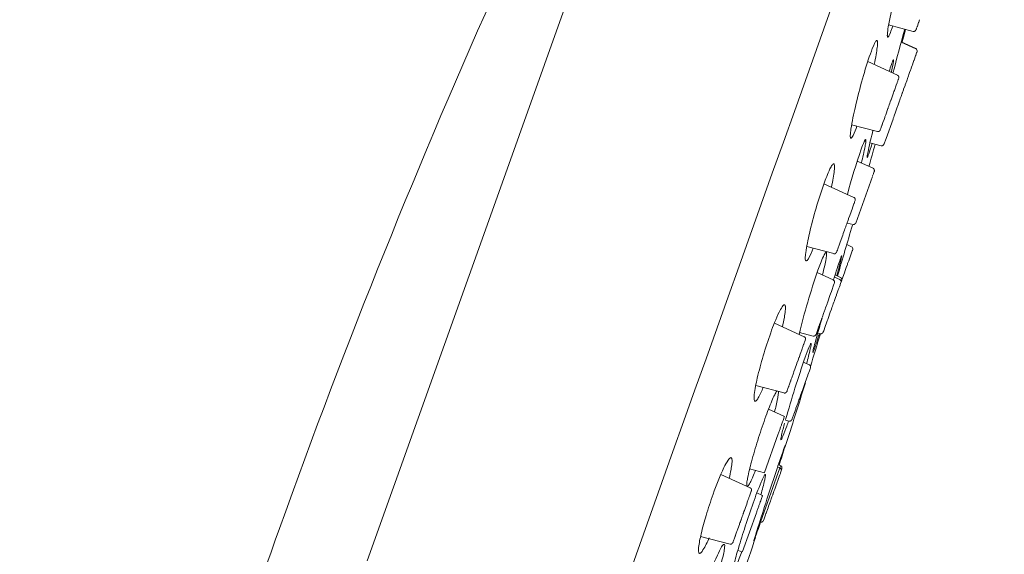
# Model space of a CAD drawing. Units: millimetres. Extents: x 4721 to 5700, y 2278 to 3559.
# Drawn here: x 5238 to 5279, y 2986 to 3009 of the extents above; entities that cross this region are included whole.
import ezdxf

# ---------------------------------------------------------------- set-up
doc = ezdxf.new("R2010")
doc.units = ezdxf.units.MM
doc.header["$MEASUREMENT"] = 0
doc.layers.add('1', color=7, linetype='Continuous', lineweight=15)

msp = doc.modelspace()

# ---------------------------------------------------------------- linework, layer by layer
at = {"layer": '1'}
for p, q in [((5257.853, 3001.285), (5269.147, 3032.917)), ((5274.4, 3008.735), (5275.433, 3008.465)), ((5275.602, 3008.667), (5275.61, 3008.689)), ((5275.663, 3008.838), (5275.61, 3008.689)), ((5275.663, 3008.838), (5275.67, 3008.858)), ((5275.67, 3008.858), (5275.701, 3008.944)), ((5275.701, 3008.944), (5275.705, 3008.956)), ((5274.407, 3008.266), (5274.344, 3008.294)), ((5274.344, 3008.282), (5274.401, 3008.256)), ((5275.558, 3008.542), (5275.555, 3008.536)), ((5275.556, 3008.539), (5275.563, 3008.558)), ((5275.567, 3008.569), (5275.563, 3008.558)), ((5275.567, 3008.569), (5275.577, 3008.595)), ((5275.596, 3008.65), (5275.577, 3008.595)), ((5275.596, 3008.65), (5275.602, 3008.667)), ((5274.93, 3008.013), (5275.543, 3007.732)), ((5275.547, 3007.743), (5274.933, 3008.024)), ((5275.536, 3007.44), (5275.469, 3007.254)), ((5275.541, 3007.455), (5275.536, 3007.44)), ((5275.563, 3007.516), (5275.541, 3007.455)), ((5275.577, 3007.556), (5275.563, 3007.516)), ((5275.582, 3007.57), (5275.577, 3007.556)), ((5275.596, 3007.609), (5275.582, 3007.57)), ((5274.773, 3006.616), (5273.52, 3007.191)), ((5275.4, 3007.06), (5275.387, 3007.023)), ((5275.433, 3007.152), (5275.4, 3007.06)), ((5275.462, 3007.234), (5275.433, 3007.152)), ((5275.469, 3007.254), (5275.462, 3007.234)), ((5275.267, 3006.687), (5275.22, 3006.554)), ((5275.284, 3006.734), (5275.267, 3006.687)), ((5275.32, 3006.836), (5275.284, 3006.734)), ((5275.331, 3006.866), (5275.32, 3006.836)), ((5275.362, 3006.954), (5275.331, 3006.866)), ((5275.387, 3007.023), (5275.362, 3006.954)), ((5274.641, 3005.974), (5274.72, 3006.195)), ((5274.72, 3006.195), (5274.757, 3006.3)), ((5274.757, 3006.3), (5274.763, 3006.317)), ((5274.783, 3006.372), (5274.763, 3006.317)), ((5274.783, 3006.372), (5274.794, 3006.402)), ((5274.794, 3006.402), (5274.804, 3006.43)), ((5274.804, 3006.431), (5274.806, 3006.438)), ((5274.806, 3006.438), (5274.808, 3006.442)), ((5274.808, 3006.442), (5274.812, 3006.453)), ((5274.819, 3006.473), (5274.812, 3006.453)), ((5274.819, 3006.473), (5274.826, 3006.492)), ((5275.096, 3006.209), (5275.091, 3006.193)), ((5275.16, 3006.388), (5275.096, 3006.209)), ((5275.206, 3006.516), (5275.16, 3006.388)), ((5275.22, 3006.554), (5275.206, 3006.516)), ((5274.575, 3005.789), (5274.503, 3005.588)), ((5274.575, 3005.789), (5274.604, 3005.872)), ((5274.604, 3005.872), (5274.625, 3005.93)), ((5274.641, 3005.974), (5274.625, 3005.93)), ((5274.971, 3005.859), (5274.925, 3005.729)), ((5274.98, 3005.882), (5274.971, 3005.859)), ((5274.985, 3005.898), (5274.98, 3005.882)), ((5275.021, 3005.999), (5274.985, 3005.898)), ((5275.032, 3006.03), (5275.021, 3005.999)), ((5275.091, 3006.193), (5275.032, 3006.03)), ((5274.408, 3005.322), (5274.426, 3005.372)), ((5274.451, 3005.442), (5274.426, 3005.372)), ((5274.451, 3005.442), (5274.471, 3005.497)), ((5274.497, 3005.572), (5274.471, 3005.497)), ((5274.497, 3005.572), (5274.503, 3005.588)), ((5274.797, 3005.37), (5274.773, 3005.303)), ((5274.842, 3005.498), (5274.797, 3005.37)), ((5274.858, 3005.543), (5274.842, 3005.498)), ((5274.869, 3005.573), (5274.858, 3005.543)), ((5274.891, 3005.634), (5274.869, 3005.573)), ((5274.913, 3005.696), (5274.891, 3005.634)), ((5274.925, 3005.729), (5274.913, 3005.696)), ((5274.264, 3004.918), (5274.278, 3004.957)), ((5274.369, 3005.214), (5274.278, 3004.957)), ((5274.369, 3005.214), (5274.375, 3005.231)), ((5274.382, 3005.248), (5274.375, 3005.231)), ((5274.382, 3005.248), (5274.386, 3005.259)), ((5274.408, 3005.322), (5274.386, 3005.259)), ((5274.69, 3005.07), (5274.633, 3004.912)), ((5274.715, 3005.141), (5274.69, 3005.07)), ((5274.735, 3005.196), (5274.715, 3005.141)), ((5274.763, 3005.276), (5274.735, 3005.196)), ((5274.773, 3005.303), (5274.763, 3005.276)), ((5274.161, 3004.63), (5274.127, 3004.536)), ((5274.161, 3004.63), (5274.208, 3004.761)), ((5274.221, 3004.799), (5274.208, 3004.761)), ((5274.221, 3004.799), (5274.236, 3004.841)), ((5274.247, 3004.871), (5274.236, 3004.841)), ((5274.247, 3004.871), (5274.264, 3004.918)), ((5274.584, 3004.774), (5274.291, 3003.953)), ((5274.592, 3004.797), (5274.584, 3004.774)), ((5274.604, 3004.831), (5274.592, 3004.797)), ((5274.612, 3004.854), (5274.604, 3004.831)), ((5274.633, 3004.912), (5274.612, 3004.854)), ((5272.841, 3004.53), (5273.927, 3004.247)), ((5274.049, 3004.317), (5274.047, 3004.31)), ((5274.049, 3004.317), (5274.06, 3004.348)), ((5274.06, 3004.348), (5274.064, 3004.359)), ((5274.064, 3004.359), (5274.066, 3004.364)), ((5274.066, 3004.364), (5274.068, 3004.369)), ((5274.069, 3004.372), (5274.079, 3004.399)), ((5274.083, 3004.412), (5274.079, 3004.399)), ((5274.083, 3004.412), (5274.089, 3004.429)), ((5274.115, 3004.502), (5274.089, 3004.429)), ((5274.115, 3004.502), (5274.121, 3004.517)), ((5274.121, 3004.517), (5274.127, 3004.536)), ((5272.796, 3003.99), (5272.838, 3003.979)), ((5273.378, 3003.838), (5273.439, 3003.822)), ((5273.614, 3003.776), (5274.087, 3003.653)), ((5274.219, 3003.752), (5274.208, 3003.722)), ((5274.222, 3003.761), (5274.219, 3003.752)), ((5274.229, 3003.779), (5274.222, 3003.761)), ((5274.265, 3003.882), (5274.229, 3003.779)), ((5274.291, 3003.953), (5274.265, 3003.882)), ((5273.747, 3002.701), (5273.081, 3003.007)), ((5273.763, 3002.473), (5273.728, 3002.377)), ((5273.747, 3002.701), (5273.747, 3002.701)), ((5273.784, 3002.535), (5273.763, 3002.473)), ((5273.795, 3002.565), (5273.784, 3002.535)), ((5273.799, 3002.575), (5273.795, 3002.565)), ((5272.938, 3001.477), (5271.68, 3002.054)), ((5273.719, 3002.351), (5273.021, 3000.397)), ((5257.853, 3001.285), (5252.461, 2986.18)), ((5272.944, 3001.222), (5272.961, 3001.268)), ((5272.967, 3001.285), (5272.961, 3001.268)), ((5272.967, 3001.285), (5272.99, 3001.352)), ((5272.764, 3000.716), (5272.818, 3000.867)), ((5272.818, 3000.867), (5272.873, 3001.022)), ((5272.873, 3001.022), (5272.88, 3001.043)), ((5272.907, 3001.118), (5272.88, 3001.043)), ((5272.907, 3001.118), (5272.922, 3001.159)), ((5272.925, 3001.169), (5272.922, 3001.159)), ((5272.925, 3001.169), (5272.941, 3001.212)), ((5272.944, 3001.222), (5272.941, 3001.212)), ((5272.667, 3000.446), (5272.638, 3000.363)), ((5272.65, 3000.397), (5272.901, 3000.332)), ((5272.667, 3000.446), (5272.677, 3000.475)), ((5272.707, 3000.557), (5272.677, 3000.475)), ((5272.707, 3000.557), (5272.716, 3000.584)), ((5272.764, 3000.716), (5272.716, 3000.584)), ((5272.491, 2999.953), (5272.519, 3000.032)), ((5272.543, 3000.097), (5272.519, 3000.032)), ((5272.543, 3000.097), (5272.562, 3000.152)), ((5272.593, 3000.24), (5272.562, 3000.152)), ((5272.593, 3000.24), (5272.6, 3000.257)), ((5272.617, 3000.305), (5272.6, 3000.257)), ((5272.617, 3000.305), (5272.638, 3000.363)), ((5272.349, 2999.556), (5272.36, 2999.586)), ((5272.466, 2999.883), (5272.36, 2999.586)), ((5272.466, 2999.883), (5272.486, 2999.939)), ((5272.491, 2999.953), (5272.486, 2999.939)), ((5270.952, 2999.405), (5272.092, 2999.108)), ((5272.221, 2999.197), (5272.212, 2999.172)), ((5272.221, 2999.197), (5272.222, 2999.201)), ((5272.222, 2999.201), (5272.226, 2999.211)), ((5272.243, 2999.259), (5272.226, 2999.211)), ((5272.243, 2999.259), (5272.262, 2999.311)), ((5272.277, 2999.354), (5272.262, 2999.311)), ((5272.277, 2999.354), (5272.315, 2999.46)), ((5272.349, 2999.556), (5272.315, 2999.46)), ((5272.637, 2999.492), (5272.834, 2999.401)), ((5272.871, 2999.233), (5272.78, 2998.978)), ((5272.831, 2999.391), (5272.834, 2999.401)), ((5272.873, 2999.237), (5272.871, 2999.233)), ((5272.887, 2999.277), (5272.873, 2999.237)), ((5272.719, 2998.808), (5272.676, 2998.687)), ((5272.78, 2998.978), (5272.719, 2998.808)), ((5272.553, 2998.342), (5272.498, 2998.187)), ((5272.559, 2998.359), (5272.553, 2998.342)), ((5272.616, 2998.519), (5272.559, 2998.359)), ((5272.654, 2998.624), (5272.616, 2998.519)), ((5272.665, 2998.657), (5272.654, 2998.624)), ((5272.676, 2998.687), (5272.665, 2998.657)), ((5272.071, 2998.006), (5271.394, 2998.316)), ((5272.117, 2998.119), (5272.34, 2998.018)), ((5272.373, 2998.109), (5272.146, 2998.212)), ((5272.417, 2997.961), (5272.411, 2997.943)), ((5272.423, 2997.979), (5272.417, 2997.961)), ((5272.425, 2997.982), (5272.423, 2997.979)), ((5272.435, 2998.013), (5272.425, 2997.982)), ((5272.498, 2998.187), (5272.435, 2998.013)), ((5272.023, 2997.601), (5271.978, 2997.474)), ((5272.073, 2997.742), (5272.023, 2997.601)), ((5272.086, 2997.778), (5272.073, 2997.742)), ((5272.113, 2997.854), (5272.086, 2997.778)), ((5272.122, 2997.878), (5272.113, 2997.854)), ((5272.282, 2997.582), (5272.236, 2997.454)), ((5272.303, 2997.642), (5272.282, 2997.582)), ((5272.308, 2997.657), (5272.303, 2997.642)), ((5272.329, 2997.715), (5272.308, 2997.657)), ((5272.354, 2997.784), (5272.329, 2997.715)), ((5272.364, 2997.813), (5272.354, 2997.784)), ((5272.395, 2997.901), (5272.364, 2997.813)), ((5271.851, 2997.12), (5271.836, 2997.077)), ((5271.916, 2997.302), (5271.851, 2997.12)), ((5271.971, 2997.454), (5271.916, 2997.302)), ((5272.118, 2997.124), (5272.096, 2997.062)), ((5272.124, 2997.139), (5272.118, 2997.124)), ((5272.154, 2997.225), (5272.124, 2997.139)), ((5272.17, 2997.268), (5272.154, 2997.225)), ((5272.203, 2997.36), (5272.17, 2997.268)), ((5272.212, 2997.387), (5272.203, 2997.36)), ((5272.236, 2997.454), (5272.212, 2997.387)), ((5271.701, 2996.699), (5271.688, 2996.661)), ((5271.71, 2996.725), (5271.701, 2996.699)), ((5271.726, 2996.769), (5271.71, 2996.725)), ((5271.746, 2996.826), (5271.726, 2996.769)), ((5271.771, 2996.896), (5271.746, 2996.826)), ((5271.78, 2996.919), (5271.771, 2996.896)), ((5271.807, 2996.997), (5271.78, 2996.919)), ((5271.812, 2997.009), (5271.807, 2996.997)), ((5271.821, 2997.035), (5271.812, 2997.009)), ((5271.836, 2997.077), (5271.821, 2997.035)), ((5271.991, 2996.769), (5271.946, 2996.642)), ((5272.016, 2996.839), (5271.991, 2996.769)), ((5272.035, 2996.891), (5272.016, 2996.839)), ((5272.043, 2996.915), (5272.035, 2996.891)), ((5272.052, 2996.938), (5272.043, 2996.915)), ((5272.072, 2996.996), (5272.052, 2996.938)), ((5272.096, 2997.062), (5272.072, 2996.996)), ((5271.551, 2996.279), (5271.533, 2996.23)), ((5271.571, 2996.335), (5271.551, 2996.279)), ((5271.58, 2996.36), (5271.571, 2996.335)), ((5271.614, 2996.455), (5271.58, 2996.36)), ((5271.661, 2996.586), (5271.614, 2996.455)), ((5271.678, 2996.634), (5271.661, 2996.586)), ((5271.688, 2996.661), (5271.678, 2996.634)), ((5271.815, 2996.275), (5271.786, 2996.194)), ((5271.839, 2996.342), (5271.815, 2996.275)), ((5271.852, 2996.378), (5271.839, 2996.342)), ((5271.946, 2996.642), (5271.852, 2996.378)), ((5270.845, 2995.614), (5269.594, 2996.189)), ((5271.419, 2995.91), (5271.39, 2995.827)), ((5271.455, 2996.009), (5271.419, 2995.91)), ((5271.473, 2996.06), (5271.455, 2996.009)), ((5271.497, 2996.126), (5271.473, 2996.06)), ((5271.533, 2996.23), (5271.497, 2996.126)), ((5271.668, 2995.863), (5271.649, 2995.811)), ((5271.731, 2996.038), (5271.668, 2995.863)), ((5271.786, 2996.194), (5271.731, 2996.038)), ((5270.653, 2995.786), (5271.225, 2995.636)), ((5270.839, 2995.598), (5270.842, 2995.607)), ((5270.859, 2995.382), (5270.875, 2995.425)), ((5270.887, 2995.459), (5270.875, 2995.425)), ((5270.887, 2995.459), (5270.889, 2995.467)), ((5270.889, 2995.467), (5270.896, 2995.486)), ((5271.347, 2995.707), (5271.345, 2995.703)), ((5271.359, 2995.741), (5271.347, 2995.707)), ((5271.377, 2995.792), (5271.359, 2995.741)), ((5271.39, 2995.827), (5271.377, 2995.792)), ((5271.417, 2995.768), (5271.527, 2995.739)), ((5270.72, 2994.992), (5270.728, 2995.014)), ((5270.761, 2995.107), (5270.728, 2995.014)), ((5270.761, 2995.107), (5270.779, 2995.158)), ((5270.788, 2995.183), (5270.779, 2995.158)), ((5270.788, 2995.183), (5270.823, 2995.28)), ((5270.823, 2995.28), (5270.824, 2995.284)), ((5270.824, 2995.284), (5270.83, 2995.3)), ((5270.84, 2995.329), (5270.83, 2995.3)), ((5270.84, 2995.329), (5270.851, 2995.358)), ((5270.859, 2995.382), (5270.851, 2995.358)), ((5270.589, 2994.626), (5270.543, 2994.497)), ((5270.589, 2994.626), (5270.625, 2994.726)), ((5270.625, 2994.726), (5270.629, 2994.737)), ((5270.629, 2994.737), (5270.657, 2994.816)), ((5270.663, 2994.834), (5270.72, 2994.992)), ((5270.452, 2994.241), (5270.418, 2994.146)), ((5270.452, 2994.241), (5270.467, 2994.285)), ((5270.486, 2994.337), (5270.467, 2994.285)), ((5270.486, 2994.337), (5270.511, 2994.406)), ((5270.539, 2994.485), (5270.511, 2994.406)), ((5270.539, 2994.485), (5270.543, 2994.497)), ((5271.06, 2994.432), (5270.819, 2994.542)), ((5271.094, 2994.256), (5271.065, 2994.174)), ((5271.106, 2994.29), (5271.094, 2994.256)), ((5271.112, 2994.305), (5271.106, 2994.29)), ((5270.288, 2993.783), (5270.28, 2993.76)), ((5270.288, 2993.783), (5270.304, 2993.828)), ((5270.304, 2993.828), (5270.316, 2993.86)), ((5270.323, 2993.879), (5270.316, 2993.86)), ((5270.323, 2993.879), (5270.391, 2994.071)), ((5270.413, 2994.133), (5270.391, 2994.071)), ((5270.413, 2994.133), (5270.418, 2994.146)), ((5270.998, 2993.988), (5270.891, 2993.687)), ((5271.065, 2994.174), (5271.007, 2994.011)), ((5268.806, 2993.557), (5269.999, 2993.245)), ((5270.129, 2993.338), (5270.136, 2993.357)), ((5270.136, 2993.357), (5270.148, 2993.391)), ((5270.148, 2993.391), (5270.176, 2993.469)), ((5270.187, 2993.498), (5270.176, 2993.469)), ((5270.187, 2993.498), (5270.194, 2993.52)), ((5270.203, 2993.545), (5270.194, 2993.52)), ((5270.203, 2993.545), (5270.212, 2993.57)), ((5270.274, 2993.742), (5270.212, 2993.57)), ((5270.274, 2993.742), (5270.28, 2993.76)), ((5270.891, 2993.687), (5270.758, 2993.313)), ((5270.125, 2993.325), (5270.12, 2993.312)), ((5270.125, 2993.325), (5270.129, 2993.336)), ((5270.129, 2993.336), (5270.129, 2993.338)), ((5270.628, 2992.95), (5270.608, 2992.894)), ((5270.643, 2992.993), (5270.628, 2992.95)), ((5270.689, 2993.12), (5270.643, 2992.993)), ((5270.695, 2993.139), (5270.689, 2993.12)), ((5270.751, 2993.294), (5270.695, 2993.139)), ((5270.758, 2993.313), (5270.751, 2993.294)), ((5270.018, 2992.256), (5269.346, 2992.564)), ((5270.49, 2992.564), (5270.414, 2992.352)), ((5270.502, 2992.598), (5270.49, 2992.564)), ((5270.577, 2992.806), (5270.502, 2992.598)), ((5270.608, 2992.894), (5270.577, 2992.806)), ((5270.347, 2992.163), (5270.341, 2992.146)), ((5270.358, 2992.194), (5270.347, 2992.163)), ((5270.402, 2992.317), (5270.358, 2992.194)), ((5270.411, 2992.343), (5270.402, 2992.317)), ((5270.414, 2992.352), (5270.411, 2992.343)), ((5270.06, 2992.103), (5270.214, 2992.062)), ((5269.756, 2991.524), (5269.174, 2989.894)), ((5268.551, 2990.049), (5269.172, 2989.886)), ((5269.828, 2990.088), (5269.014, 2987.809)), ((5269.73, 2990.132), (5269.827, 2990.088)), ((5269.86, 2990.178), (5269.761, 2990.223)), ((5269.851, 2990.154), (5269.829, 2990.09)), ((5269.851, 2990.154), (5269.858, 2990.173)), ((5269.911, 2990.05), (5269.897, 2990.01)), ((5268.574, 2989.254), (5267.341, 2989.819)), ((5269.768, 2989.649), (5269.736, 2989.559)), ((5269.789, 2989.709), (5269.768, 2989.649)), ((5269.795, 2989.724), (5269.789, 2989.709)), ((5269.821, 2989.798), (5269.795, 2989.724)), ((5269.844, 2989.861), (5269.821, 2989.798)), ((5269.85, 2989.88), (5269.844, 2989.861)), ((5269.883, 2989.97), (5269.85, 2989.88)), ((5268.569, 2989.239), (5268.572, 2989.247)), ((5269.62, 2989.234), (5269.605, 2989.192)), ((5269.635, 2989.276), (5269.62, 2989.234)), ((5269.665, 2989.36), (5269.635, 2989.276)), ((5269.689, 2989.428), (5269.665, 2989.36)), ((5269.698, 2989.454), (5269.689, 2989.428)), ((5269.736, 2989.559), (5269.698, 2989.454)), ((5268.494, 2988.757), (5268.513, 2988.81)), ((5268.523, 2988.839), (5268.513, 2988.81)), ((5268.523, 2988.839), (5268.537, 2988.877)), ((5268.543, 2988.895), (5268.537, 2988.877)), ((5268.543, 2988.895), (5268.561, 2988.945)), ((5268.621, 2989.113), (5268.561, 2988.945)), ((5268.621, 2989.113), (5268.622, 2989.116)), ((5268.622, 2989.116), (5268.624, 2989.121)), ((5268.624, 2989.121), (5268.627, 2989.129)), ((5269.095, 2988.931), (5268.858, 2989.04)), ((5269.489, 2988.867), (5269.459, 2988.785)), ((5269.492, 2988.878), (5269.489, 2988.867)), ((5269.521, 2988.958), (5269.492, 2988.878)), ((5269.53, 2988.982), (5269.521, 2988.958)), ((5269.538, 2989.005), (5269.53, 2988.982)), ((5269.559, 2989.063), (5269.538, 2989.005)), ((5269.569, 2989.091), (5269.559, 2989.063)), ((5269.588, 2989.145), (5269.569, 2989.091)), ((5269.605, 2989.192), (5269.588, 2989.145)), ((5268.331, 2988.3), (5268.372, 2988.417)), ((5268.427, 2988.57), (5268.372, 2988.417)), ((5268.427, 2988.57), (5268.448, 2988.629)), ((5268.454, 2988.645), (5268.448, 2988.629)), ((5268.454, 2988.645), (5268.494, 2988.757)), ((5269.325, 2988.409), (5269.301, 2988.342)), ((5269.349, 2988.476), (5269.325, 2988.409)), ((5269.428, 2988.696), (5269.349, 2988.476)), ((5269.432, 2988.709), (5269.428, 2988.696)), ((5269.443, 2988.738), (5269.432, 2988.709)), ((5269.459, 2988.785), (5269.443, 2988.738)), ((5268.239, 2988.044), (5268.191, 2987.909)), ((5268.239, 2988.044), (5268.261, 2988.104)), ((5268.835, 2988.199), (5268.253, 2986.569)), ((5268.261, 2988.104), (5268.278, 2988.154)), ((5268.278, 2988.154), (5268.283, 2988.167)), ((5268.283, 2988.167), (5268.291, 2988.189)), ((5268.291, 2988.189), (5268.313, 2988.251)), ((5268.331, 2988.3), (5268.313, 2988.251)), ((5269.189, 2988.027), (5269.146, 2987.907)), ((5269.22, 2988.115), (5269.189, 2988.027)), ((5269.239, 2988.167), (5269.22, 2988.115)), ((5269.244, 2988.181), (5269.239, 2988.167)), ((5269.258, 2988.221), (5269.244, 2988.181)), ((5269.262, 2988.233), (5269.258, 2988.221)), ((5269.301, 2988.342), (5269.262, 2988.233)), ((5268.055, 2987.529), (5268.078, 2987.591)), ((5268.078, 2987.591), (5268.081, 2987.601)), ((5268.096, 2987.642), (5268.081, 2987.601)), ((5268.096, 2987.642), (5268.12, 2987.711)), ((5268.131, 2987.742), (5268.12, 2987.711)), ((5268.131, 2987.742), (5268.144, 2987.776)), ((5268.144, 2987.776), (5268.161, 2987.826)), ((5268.183, 2987.887), (5268.161, 2987.826)), ((5268.183, 2987.887), (5268.191, 2987.909)), ((5268.974, 2987.819), (5269.01, 2987.81)), ((5269.146, 2987.907), (5269.136, 2987.88)), ((5266.487, 2987.208), (5267.728, 2986.884)), ((5267.946, 2987.222), (5267.897, 2987.086)), ((5267.946, 2987.222), (5267.951, 2987.238)), ((5267.959, 2987.259), (5267.951, 2987.238)), ((5267.959, 2987.259), (5267.973, 2987.297)), ((5268.004, 2987.386), (5267.973, 2987.297)), ((5268.004, 2987.386), (5268.012, 2987.408)), ((5268.055, 2987.529), (5268.012, 2987.408)), ((5267.855, 2986.968), (5267.857, 2986.973)), ((5267.857, 2986.973), (5267.858, 2986.975)), ((5267.858, 2986.975), (5267.859, 2986.978)), ((5267.86, 2986.981), (5267.862, 2986.988)), ((5267.862, 2986.988), (5267.872, 2987.014)), ((5267.875, 2987.025), (5267.872, 2987.014)), ((5267.875, 2987.025), (5267.891, 2987.068)), ((5267.891, 2987.068), (5267.897, 2987.086)), ((5268.051, 2986.614), (5268.25, 2986.561))]:
    msp.add_line(p, q, dxfattribs=at)
at = {"layer": '1', "extrusion": (0, 0, -1)}
for centre, radius, start, end in [((-5544.96, 2881.796), 314.5, 19.64795, 28.71026), ((-5275.505, 3007.652), 0.1, 114.6486, 137.2993), ((-4970.528, 3086.884), 314.5, 195.33345, 195.51081), ((-5300.295, 2994.236), 28.593, 14.9269, 18.9289), ((-5296.824, 2989.498), 26.915, 13.3445, 19.3353), ((-4970.528, 3086.884), 314.5, 196.84677, 197.10849), ((-5313.086, 2980.005), 44.696, 15.7346, 19.269), ((-4970.528, 3086.884), 314.5, 197.24016, 197.76086), ((-4970.528, 3086.884), 314.5, 198.48602, 198.79459)]:
    msp.add_arc(centre, radius, start, end, dxfattribs=at)
at = {"layer": '1'}
for centre, radius, start, end in [((5275.502, 3007.642), 0.0995, 342.0949, 65.6168), ((5272.793, 2999.31), 0.1, 340.352, 65.3514), ((5272.304, 2997.929), 0.0962, 345.8711, 67.6138), ((5269.791, 2989.999), 0.0959, 344.2649, 67.6999)]:
    msp.add_arc(centre, radius, start, end, dxfattribs=at)
for points in [[(5279.267, 3029.837), (5269.35, 3002.059), (5259.433, 2974.281), (5249.515, 2946.503)], [(5274.519, 3008.539), (5274.536, 3008.585), (5274.553, 3008.635), (5274.571, 3008.69)], [(5275.079, 3008.558), (5274.908, 3007.941), (5274.745, 3007.323), (5274.582, 3006.704)], [(5273.569, 3003.312), (5273.604, 3003.41), (5273.649, 3003.549), (5273.71, 3003.751)], [(5272.877, 3000.308), (5272.667, 2999.594), (5272.457, 2998.88), (5272.248, 2998.166)], [(5270.115, 2991.85), (5270.139, 2991.918), (5270.165, 2991.99), (5270.192, 2992.068)], [(5269.795, 2990.208), (5269.877, 2990.468), (5269.962, 2990.727), (5270.036, 2990.99)], [(5270.041, 2991.018), (5270.038, 2991.02), (5270.018, 2990.966), (5269.983, 2990.87)], [(5268.749, 2987.057), (5268.759, 2987.083), (5268.772, 2987.12), (5268.789, 2987.167)]]:
    msp.add_open_spline(points, degree=3, dxfattribs=at)
for points, knots in [([(5275.241, 3012.026), (5275.124, 3011.691), (5274.901, 3010.931), (5274.617, 3009.805), (5274.424, 3008.911), (5274.348, 3008.413), (5274.343, 3008.269), (5274.348, 3008.228), (5274.357, 3008.212), (5274.374, 3008.217), (5274.396, 3008.244), (5274.451, 3008.35), (5274.489, 3008.455), (5274.519, 3008.539)], [0, 0, 0, 0, 1.061951, 2.376524, 3.482386, 3.803814, 3.887762, 3.913975, 3.927594, 3.939038, 3.96136, 4.030409, 4.296476, 4.296476, 4.296476, 4.296476]), ([(5274.968, 3007.996), (5274.97, 3008.002), (5274.971, 3008.008), (5275.015, 3008.178), (5275.043, 3008.292), (5275.083, 3008.45), (5275.096, 3008.503), (5275.108, 3008.55)], [-0.38984259, -0.38984259, -0.38984259, -0.38984259, -0.38773335, -0.38773335, -0.33240731, -0.33240731, -0.29951404, -0.29951404, -0.29951404, -0.29951404]), ([(5273.793, 3007.074), (5273.822, 3007.212), (5273.87, 3007.449), (5273.918, 3007.758), (5273.936, 3007.948), (5273.931, 3008.047), (5273.918, 3008.086), (5273.887, 3008.082), (5273.85, 3008.035), (5273.752, 3007.853), (5273.686, 3007.667), (5273.632, 3007.521)], [0, 0, 0, 0, 0.421965, 0.725473, 0.937473, 0.99287, 1.025149, 1.045702, 1.078746, 1.199258, 1.666647, 1.666647, 1.666647, 1.666647]), ([(5273.632, 3007.521), (5273.51, 3007.175), (5273.284, 3006.438), (5273.011, 3005.38), (5272.841, 3004.581), (5272.785, 3004.144), (5272.788, 3004.014), (5272.801, 3003.97), (5272.833, 3003.97), (5272.867, 3004.011), (5272.957, 3004.173), (5273.018, 3004.34), (5273.067, 3004.472)], [0, 0, 0, 0, 1.101682, 2.311961, 3.275192, 3.554317, 3.628935, 3.666795, 3.683236, 3.712892, 3.820947, 4.242328, 4.242328, 4.242328, 4.242328]), ([(5274.537, 3007.12), (5274.512, 3007.05), (5274.482, 3006.958), (5274.438, 3006.819), (5274.431, 3006.798), (5274.425, 3006.776)], [-1, -1, -1, -1, -0.8917735, -0.8917735, -0.8730328, -0.8730328, -0.8730328, -0.8730328]), ([(5274.51, 3006.737), (5274.54, 3006.868), (5274.577, 3007.029), (5274.606, 3007.204), (5274.609, 3007.249), (5274.609, 3007.266), (5274.601, 3007.268), (5274.593, 3007.256), (5274.57, 3007.211), (5274.553, 3007.164), (5274.54, 3007.128)], [0, 0, 0, 0, 0.4021504, 0.4987852, 0.5285215, 0.5412873, 0.5446318, 0.5528811, 0.5807365, 0.6988197, 0.6988197, 0.6988197, 0.6988197]), ([(5273.74, 3004.296), (5273.672, 3004.022), (5273.586, 3003.672), (5273.51, 3003.298), (5273.495, 3003.194), (5273.495, 3003.155), (5273.514, 3003.169), (5273.534, 3003.224), (5273.554, 3003.267), (5273.567, 3003.306)], [0, 0, 0, 0, 0.846238, 1.082001, 1.141367, 1.16655, 1.180094, 1.212429, 1.331346, 1.331346, 1.331346, 1.331346]), ([(5273.254, 3002.927), (5273.311, 3003.161), (5273.382, 3003.46), (5273.437, 3003.783), (5273.443, 3003.877), (5273.439, 3003.913), (5273.419, 3003.91), (5273.397, 3003.875), (5273.333, 3003.745), (5273.286, 3003.614), (5273.249, 3003.511)], [0, 0, 0, 0, 0.721134, 0.922035, 0.982116, 1.006654, 1.017427, 1.041961, 1.125416, 1.454951, 1.454951, 1.454951, 1.454951]), ([(5271.993, 3001.911), (5272.02, 3002.037), (5272.067, 3002.269), (5272.114, 3002.567), (5272.128, 3002.758), (5272.119, 3002.853), (5272.097, 3002.892), (5272.055, 3002.876), (5271.998, 3002.803), (5271.853, 3002.526), (5271.752, 3002.25), (5271.673, 3002.033)], [0, 0, 0, 0, 0.388441, 0.706972, 0.90657, 0.962411, 0.993685, 1.026141, 1.081194, 1.269935, 1.961851, 1.961851, 1.961851, 1.961851]), ([(5271.673, 3002.033), (5271.555, 3001.699), (5271.336, 3001.013), (5271.082, 3000.049), (5270.931, 2999.34), (5270.891, 2998.961), (5270.895, 2998.845), (5270.921, 2998.784), (5270.991, 2998.828), (5271.092, 2999.012), (5271.172, 2999.19), (5271.227, 2999.334)], [0, 0, 0, 0, 1.062598, 2.161455, 2.987827, 3.237795, 3.300542, 3.34405, 3.397903, 3.516037, 3.978702, 3.978702, 3.978702, 3.978702]), ([(5271.617, 2998.214), (5271.649, 2998.343), (5271.704, 2998.571), (5271.764, 2998.864), (5271.789, 2999.046), (5271.791, 2999.136), (5271.779, 2999.172), (5271.749, 2999.159), (5271.706, 2999.096), (5271.586, 2998.849), (5271.498, 2998.603), (5271.427, 2998.41)], [0, 0, 0, 0, 0.400005, 0.703017, 0.89602, 0.951109, 0.975576, 0.99697, 1.035468, 1.202589, 1.820026, 1.820026, 1.820026, 1.820026]), ([(5272.362, 2998.867), (5272.336, 2998.795), (5272.304, 2998.699), (5272.223, 2998.454), (5272.176, 2998.308), (5272.107, 2998.087), (5272.094, 2998.045), (5272.08, 2998.001)], [-1, -1, -1, -1, -0.8975965, -0.8975965, -0.795191, -0.795191, -0.7719829, -0.7719829, -0.7719829, -0.7719829]), ([(5272.215, 2998.181), (5272.271, 2998.383), (5272.343, 2998.64), (5272.41, 2998.912), (5272.425, 2998.987), (5272.427, 2999.008), (5272.427, 2999.017), (5272.421, 2999.015), (5272.415, 2999.003), (5272.394, 2998.956), (5272.377, 2998.909), (5272.364, 2998.872)], [0, 0, 0, 0, 0.628455, 0.799296, 0.843663, 0.857083, 0.862892, 0.865534, 0.874012, 0.903951, 1.021163, 1.021163, 1.021163, 1.021163]), ([(5272.123, 2997.881), (5272.123, 2997.899), (5272.122, 2997.935), (5272.112, 2997.976), (5272.094, 2997.995), (5272.071, 2998.006)], [0, 0, 0, 0, 0.0614032, 0.0614032, 0.147393, 0.147393, 0.147393, 0.147393]), ([(5269.933, 2996.033), (5269.962, 2996.161), (5270.009, 2996.384), (5270.052, 2996.671), (5270.062, 2996.846), (5270.047, 2996.936), (5270.012, 2996.965), (5269.963, 2996.931), (5269.885, 2996.829), (5269.686, 2996.445), (5269.545, 2996.069), (5269.438, 2995.773)], [0, 0, 0, 0, 0.393535, 0.683825, 0.869072, 0.920094, 0.951354, 0.993625, 1.079809, 1.341286, 2.285384, 2.285384, 2.285384, 2.285384]), ([(5271.597, 2996.396), (5271.496, 2996.05), (5271.368, 2995.604), (5271.244, 2995.13), (5271.215, 2994.997), (5271.209, 2994.96), (5271.21, 2994.943), (5271.222, 2994.959), (5271.241, 2995.008), (5271.26, 2995.057), (5271.274, 2995.095)], [0, 0, 0, 0, 1.081786, 1.389859, 1.469698, 1.49192, 1.501932, 1.512513, 1.540859, 1.665454, 1.665454, 1.665454, 1.665454]), ([(5269.438, 2995.773), (5269.325, 2995.454), (5269.12, 2994.825), (5268.886, 2993.958), (5268.759, 2993.346), (5268.732, 2993.025), (5268.745, 2992.931), (5268.766, 2992.892), (5268.801, 2992.896), (5268.852, 2992.943), (5268.975, 2993.13), (5269.059, 2993.324), (5269.123, 2993.474)], [0, 0, 0, 0, 1.015808, 1.98383, 2.692979, 2.889022, 2.945881, 2.979285, 3.006203, 3.043306, 3.184233, 3.674795, 3.674795, 3.674795, 3.674795]), ([(5271.225, 2995.636), (5271.249, 2995.63), (5271.275, 2995.633), (5271.309, 2995.659), (5271.332, 2995.686), (5271.344, 2995.699)], [0.000366, 0.000366, 0.000366, 0.000366, 0.0863558, 0.0863558, 0.147759, 0.147759, 0.147759, 0.147759]), ([(5271.275, 2995.1), (5271.316, 2995.213), (5271.372, 2995.381), (5271.466, 2995.678), (5271.477, 2995.712), (5271.489, 2995.749)], [-0.9964776, -0.9964776, -0.9964776, -0.9964776, -0.7047494, -0.7047494, -0.6680675, -0.6680675, -0.6680675, -0.6680675]), ([(5270.946, 2994.484), (5271.002, 2994.688), (5271.073, 2994.945), (5271.133, 2995.223), (5271.143, 2995.3), (5271.141, 2995.332), (5271.122, 2995.322), (5271.096, 2995.275), (5271.013, 2995.087), (5270.947, 2994.902), (5270.894, 2994.755)], [0, 0, 0, 0, 0.632077, 0.801078, 0.850951, 0.870375, 0.881301, 0.910787, 1.030902, 1.498871, 1.498871, 1.498871, 1.498871]), ([(5269.696, 2993.324), (5269.66, 2993.277), (5269.588, 2993.143), (5269.474, 2992.889), (5269.339, 2992.552), (5269.245, 2992.298), (5269.197, 2992.162)], [0, 0, 0, 0, 0.176571, 0.455163, 0.835173, 1.267364, 1.267364, 1.267364, 1.267364]), ([(5269.6, 2992.448), (5269.647, 2992.63), (5269.707, 2992.874), (5269.756, 2993.162), (5269.765, 2993.266), (5269.763, 2993.306)], [0, 0, 0, 0, 0.5653383, 0.7540314, 0.8762476, 0.8762476, 0.8762476, 0.8762476]), ([(5269.197, 2992.162), (5269.089, 2991.86), (5268.888, 2991.259), (5268.643, 2990.426), (5268.492, 2989.822), (5268.434, 2989.481), (5268.429, 2989.368), (5268.438, 2989.331)], [0, 0, 0, 0, 0.96233, 1.900511, 2.605377, 2.826743, 2.940247, 2.940247, 2.940247, 2.940247]), ([(5270.024, 2991.977), (5269.978, 2991.807), (5269.92, 2991.594), (5269.873, 2991.363), (5269.866, 2991.299), (5269.87, 2991.273), (5269.889, 2991.286), (5269.915, 2991.336), (5269.998, 2991.522), (5270.063, 2991.706), (5270.115, 2991.85)], [0, 0, 0, 0, 0.52572, 0.66549, 0.7046, 0.719899, 0.73487, 0.763841, 0.887386, 1.347319, 1.347319, 1.347319, 1.347319]), ([(5269.982, 2990.867), (5269.874, 2990.56), (5269.62, 2989.806), (5269.245, 2988.665), (5268.942, 2987.723), (5268.78, 2987.2), (5268.739, 2987.059), (5268.731, 2987.025), (5268.73, 2987.017), (5268.731, 2987.017), (5268.732, 2987.018)], [0, 0, 0, 0, 0.97506, 2.385741, 3.605279, 3.943326, 4.028876, 4.045533, 4.048497, 4.05022, 4.05022, 4.05022, 4.05022]), ([(5267.691, 2989.659), (5267.719, 2989.778), (5267.765, 2989.986), (5267.808, 2990.255), (5267.815, 2990.419), (5267.801, 2990.505), (5267.758, 2990.533), (5267.7, 2990.489), (5267.597, 2990.351), (5267.337, 2989.852), (5267.151, 2989.362), (5267.013, 2988.98)], [0, 0, 0, 0, 0.366018, 0.641165, 0.813735, 0.861323, 0.893715, 0.952338, 1.056275, 1.417243, 2.632276, 2.632276, 2.632276, 2.632276]), ([(5268.468, 2989.318), (5268.492, 2989.335), (5268.537, 2989.401), (5268.61, 2989.537), (5268.701, 2989.738), (5268.766, 2989.895), (5268.801, 2989.983)], [0, 0, 0, 0, 0.0851398, 0.2384813, 0.4629731, 0.7477684, 0.7477684, 0.7477684, 0.7477684]), ([(5269.022, 2988.965), (5269.081, 2989.17), (5269.155, 2989.429), (5269.212, 2989.708), (5269.218, 2989.786), (5269.212, 2989.814), (5269.193, 2989.807), (5269.172, 2989.777), (5269.114, 2989.673), (5268.943, 2989.279), (5268.804, 2988.901), (5268.697, 2988.603)], [0, 0, 0, 0, 0.638832, 0.808958, 0.853799, 0.874271, 0.886153, 0.906162, 0.984517, 1.242007, 2.192842, 2.192842, 2.192842, 2.192842]), ([(5267.013, 2988.98), (5266.908, 2988.687), (5266.726, 2988.134), (5266.52, 2987.384), (5266.414, 2986.875), (5266.396, 2986.608), (5266.41, 2986.526), (5266.431, 2986.492), (5266.469, 2986.494), (5266.526, 2986.542), (5266.67, 2986.751), (5266.769, 2986.969), (5266.846, 2987.14)], [0, 0, 0, 0, 0.934784, 1.746634, 2.331355, 2.494046, 2.546751, 2.577119, 2.607156, 2.649746, 2.798537, 3.364814, 3.364814, 3.364814, 3.364814]), ([(5268.697, 2988.603), (5268.583, 2988.281), (5268.367, 2987.65), (5268.1, 2986.795), (5267.933, 2986.203), (5267.869, 2985.902), (5267.86, 2985.818), (5267.866, 2985.78), (5267.894, 2985.798), (5267.933, 2985.865), (5268.055, 2986.12), (5268.15, 2986.371), (5268.225, 2986.568)], [0, 0, 0, 0, 1.024257, 1.999707, 2.688538, 2.869702, 2.921101, 2.945724, 2.964802, 3.00827, 3.178122, 3.812081, 3.812081, 3.812081, 3.812081]), ([(5268.79, 2987.169), (5268.807, 2987.217), (5268.828, 2987.277), (5268.879, 2987.425), (5268.909, 2987.512), (5268.965, 2987.679), (5268.986, 2987.739), (5269.01, 2987.81)], [-0.99824, -0.99824, -0.99824, -0.99824, -0.8537718, -0.8537718, -0.7075432, -0.7075432, -0.6339367, -0.6339367, -0.6339367, -0.6339367]), ([(5237.837, 2955.511), (5238.692, 2958.201), (5240.439, 2963.566), (5244.057, 2974.253), (5246.875, 2982.231), (5248.771, 2987.544)], [-1, -1, -1, -1, -0.75, -0.5, 0, 0, 0, 0]), ([(5267.34, 2986.021), (5267.374, 2986.141), (5267.426, 2986.346), (5267.484, 2986.612), (5267.502, 2986.771), (5267.503, 2986.857), (5267.47, 2986.888), (5267.419, 2986.84), (5267.321, 2986.688), (5267.058, 2986.14), (5266.858, 2985.608), (5266.709, 2985.194)], [0, 0, 0, 0, 0.372216, 0.638073, 0.80976, 0.858785, 0.883628, 0.935712, 1.041529, 1.435593, 2.751318, 2.751318, 2.751318, 2.751318])]:
    msp.add_open_spline(points, degree=3, knots=knots, dxfattribs=at)
for points, weights, knots in [([(5275.434, 3008.465), (5275.458, 3008.459), (5275.483, 3008.462), (5275.506, 3008.474), (5275.517, 3008.487), (5275.541, 3008.514), (5275.553, 3008.528)], [1, 0.954474673487, 0.954474673487, 1, 1, 1, 1], [0, 0, 0, 0, 0.0743396, 0.0743396, 0.0743396, 0.1462104, 0.1462104, 0.1462104, 0.1462104]), ([(5274.826, 3006.492), (5274.825, 3006.51), (5274.824, 3006.546), (5274.824, 3006.564), (5274.814, 3006.587), (5274.796, 3006.606), (5274.773, 3006.616)], [1, 1, 1, 1, 0.953872571374, 0.953872571374, 1], [0.0000524, 0.0000524, 0.0000524, 0.0000524, 0.0718708, 0.0718708, 0.0718708, 0.1467061, 0.1467061, 0.1467061, 0.1467061]), ([(5273.928, 3004.247), (5273.952, 3004.24), (5273.977, 3004.243), (5274, 3004.255), (5274.011, 3004.269), (5274.035, 3004.296), (5274.047, 3004.31)], [1, 0.954629730563, 0.954629730563, 1, 1, 1, 1], [0, 0, 0, 0, 0.0742114, 0.0742114, 0.0742114, 0.1460298, 0.1460298, 0.1460298, 0.1460298]), ([(5274.087, 3003.653), (5274.112, 3003.646), (5274.137, 3003.649), (5274.159, 3003.661), (5274.171, 3003.675), (5274.194, 3003.702), (5274.206, 3003.716)], [1, 0.954365192955, 0.954365192955, 1, 1, 1, 1], [0, 0, 0, 0, 0.07443, 0.07443, 0.07443, 0.1463015, 0.1463015, 0.1463015, 0.1463015]), ([(5273.799, 3002.577), (5273.799, 3002.595), (5273.798, 3002.631), (5273.798, 3002.649), (5273.788, 3002.671), (5273.771, 3002.689), (5273.749, 3002.7)], [1, 1, 1, 1, 0.956860318787, 0.956860318787, 1], [0, 0, 0, 0, 0.0718715, 0.0718715, 0.0718715, 0.144215, 0.144215, 0.144215, 0.144215]), ([(5272.991, 3001.352), (5272.99, 3001.37), (5272.989, 3001.406), (5272.989, 3001.424), (5272.979, 3001.448), (5272.961, 3001.466), (5272.938, 3001.477)], [1, 1, 1, 1, 0.953872571375, 0.953872571375, 1], [0, 0, 0, 0, 0.0718708, 0.0718708, 0.0718708, 0.1467061, 0.1467061, 0.1467061, 0.1467061]), ([(5272.901, 3000.332), (5272.93, 3000.336), (5272.955, 3000.339), (5272.978, 3000.351), (5272.987, 3000.363), (5273.006, 3000.384), (5273.018, 3000.399)], [1, 0.953871847809, 0.953871847809, 1, 1, 1, 1], [0, 0, 0, 0, 0.0748359, 0.0748359, 0.0748359, 0.1360278, 0.1360278, 0.1360278, 0.1360278]), ([(5272.093, 2999.107), (5272.118, 2999.101), (5272.143, 2999.104), (5272.165, 2999.116), (5272.177, 2999.13), (5272.2, 2999.157), (5272.212, 2999.171)], [1, 0.954767928633, 0.954767928633, 1, 1, 1, 1], [0, 0, 0, 0, 0.074097, 0.074097, 0.074097, 0.1459678, 0.1459678, 0.1459678, 0.1459678]), ([(5272.425, 2997.984), (5272.425, 2998.002), (5272.424, 2998.038), (5272.423, 2998.056), (5272.414, 2998.079), (5272.396, 2998.098), (5272.373, 2998.108)], [1, 1, 1, 1, 0.954358817797, 0.954358817797, 1], [0, 0, 0, 0, 0.0718715, 0.0718715, 0.0718715, 0.1463067, 0.1463067, 0.1463067, 0.1463067]), ([(5270.898, 2995.49), (5270.897, 2995.508), (5270.896, 2995.544), (5270.896, 2995.562), (5270.886, 2995.585), (5270.868, 2995.604), (5270.845, 2995.614)], [1, 1, 1, 1, 0.953872571371, 0.953872571371, 1], [0, 0, 0, 0, 0.0718708, 0.0718708, 0.0718708, 0.1467061, 0.1467061, 0.1467061, 0.1467061]), ([(5271.527, 2995.739), (5271.551, 2995.733), (5271.577, 2995.736), (5271.599, 2995.748), (5271.611, 2995.761), (5271.634, 2995.789), (5271.646, 2995.802)], [1, 0.953889163391, 0.953889163391, 1, 1, 1, 1], [0, 0, 0, 0, 0.0748217, 0.0748217, 0.0748217, 0.1466933, 0.1466933, 0.1466933, 0.1466933]), ([(5271.113, 2994.307), (5271.112, 2994.325), (5271.111, 2994.361), (5271.111, 2994.379), (5271.101, 2994.403), (5271.084, 2994.421), (5271.061, 2994.432)], [1, 1, 1, 1, 0.954856403886, 0.954856403886, 1], [0, 0, 0, 0, 0.0718715, 0.0718715, 0.0718715, 0.1458952, 0.1458952, 0.1458952, 0.1458952]), ([(5270, 2993.245), (5270.024, 2993.238), (5270.049, 2993.242), (5270.072, 2993.254), (5270.083, 2993.267), (5270.107, 2993.294), (5270.119, 2993.308)], [1, 0.954804691965, 0.954804691965, 1, 1, 1, 1], [0, 0, 0, 0, 0.0740665, 0.0740665, 0.0740665, 0.1459373, 0.1459373, 0.1459373, 0.1459373]), ([(5270.215, 2992.062), (5270.239, 2992.056), (5270.264, 2992.059), (5270.287, 2992.071), (5270.298, 2992.085), (5270.322, 2992.112), (5270.334, 2992.126)], [1, 0.954628873734, 0.954628873734, 1, 1, 1, 1], [0, 0, 0, 0, 0.0742121, 0.0742121, 0.0742121, 0.1460836, 0.1460836, 0.1460836, 0.1460836]), ([(5269.912, 2990.054), (5269.912, 2990.072), (5269.911, 2990.107), (5269.911, 2990.125), (5269.901, 2990.149), (5269.883, 2990.167), (5269.86, 2990.178)], [1, 1, 1, 1, 0.95435882273, 0.95435882273, 1], [0, 0, 0, 0, 0.0718715, 0.0718715, 0.0718715, 0.1463067, 0.1463067, 0.1463067, 0.1463067]), ([(5268.627, 2989.132), (5268.626, 2989.15), (5268.625, 2989.184), (5268.625, 2989.201), (5268.615, 2989.224), (5268.597, 2989.243), (5268.574, 2989.254)], [1, 1, 1, 1, 0.953872571377, 0.953872571377, 1], [0.0032655, 0.0032655, 0.0032655, 0.0032655, 0.0718708, 0.0718708, 0.0718708, 0.1467061, 0.1467061, 0.1467061, 0.1467061]), ([(5269.019, 2987.807), (5269.042, 2987.803), (5269.066, 2987.806), (5269.086, 2987.817), (5269.098, 2987.831), (5269.122, 2987.858), (5269.133, 2987.872)], [1, 0.959629310436, 0.959629310436, 1, 1, 1, 1], [0, 0, 0, 0, 0.0699584, 0.0699584, 0.0699584, 0.14183, 0.14183, 0.14183, 0.14183]), ([(5267.729, 2986.884), (5267.753, 2986.878), (5267.778, 2986.881), (5267.801, 2986.893), (5267.812, 2986.906), (5267.836, 2986.934), (5267.848, 2986.947)], [1, 0.954676156057, 0.954676156057, 1, 1, 1, 1], [0, 0, 0, 0, 0.074173, 0.074173, 0.074173, 0.1460438, 0.1460438, 0.1460438, 0.1460438])]:
    msp.add_rational_spline(points, weights, degree=3, knots=knots, dxfattribs=at)
for points, weights in [([(5274.208, 3003.722), (5274.206, 3003.715), (5274.206, 3003.716)], [0.871343728703, 0.87907463026, 0.890165042945]), ([(5271.649, 2995.811), (5271.646, 2995.801), (5271.646, 2995.802)], [0.868891136651, 0.877250230605, 0.890165042945]), ([(5270.015, 2992.248), (5270.051, 2992.349), (5269.756, 2991.524)], [0.910759097393, 0.762024259714, 1]), ([(5270.341, 2992.146), (5270.334, 2992.125), (5270.334, 2992.126)], [0.861803840255, 0.853553390594, 0.853553390594]), ([(5269.093, 2988.923), (5269.129, 2989.025), (5268.835, 2988.199)], [0.910759097393, 0.762024259714, 1]), ([(5248.778, 2987.539), (5248.771, 2987.543), (5248.771, 2987.544)], [0.999736605679, 0.999862242457, 1]), ([(5267.855, 2986.968), (5267.844, 2986.938), (5267.849, 2986.951)], [0.999923088275, 0.945058483402, 0.910759097393])]:
    msp.add_rational_spline(points, weights, degree=2, dxfattribs=at)

doc.saveas('drawing.dxf')
